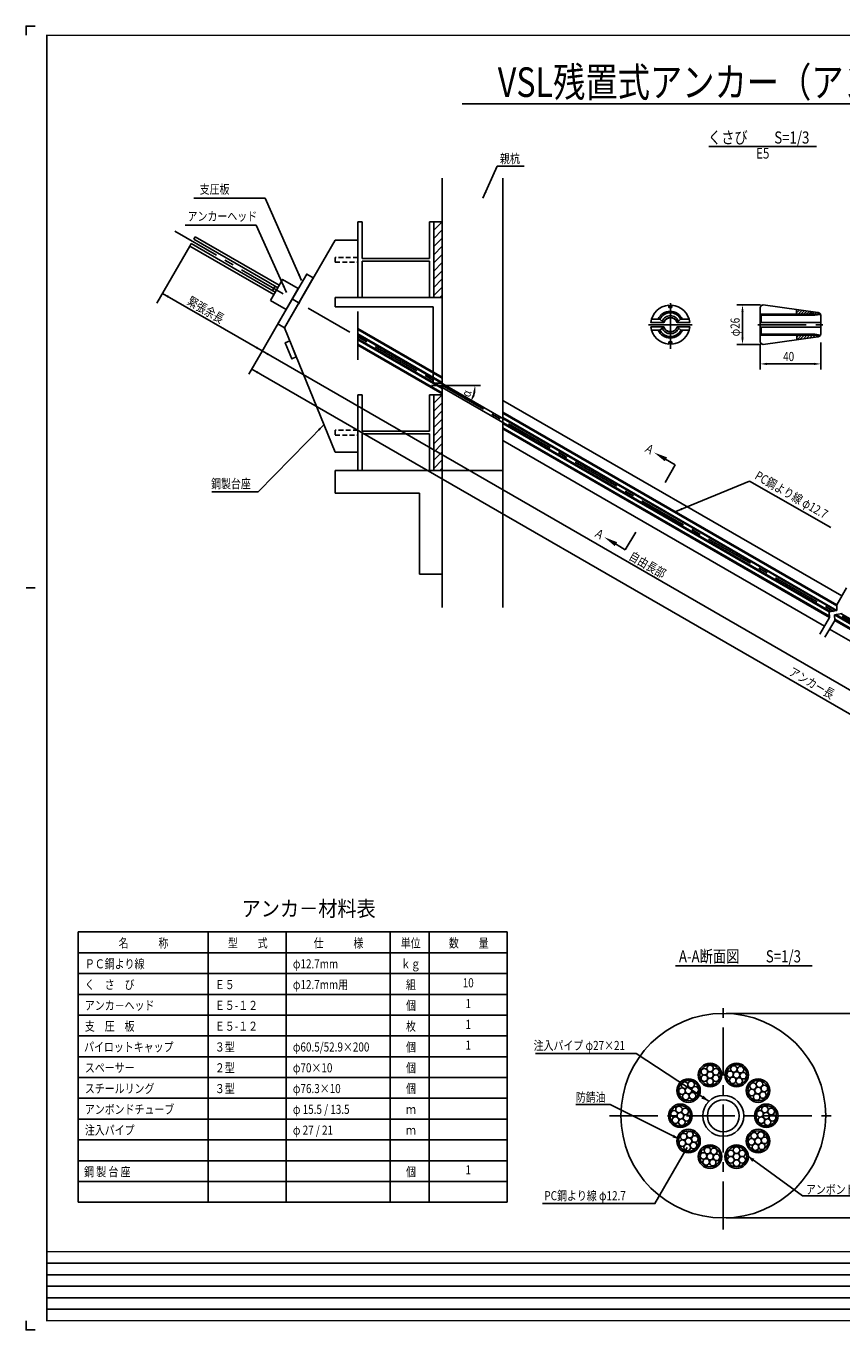
# Model space of a CAD drawing. Extents: x 2094 to 3323, y 865 to 1725.
# Drawn here: x 2094 to 2632, y 865 to 1725 of the extents above; entities that cross this region are included whole.
import ezdxf
from ezdxf.enums import TextEntityAlignment as Align

# ---------------------------------------------------------------- set-up
doc = ezdxf.new("R2010")
doc.units = 0
doc.header["$MEASUREMENT"] = 0
doc.linetypes.add('CENTER', pattern=[50.8, 31.75, -6.35, 6.35, -6.35])
doc.linetypes.add('HIDDEN2', pattern=[4.7625, 3.175, -1.5875])
for name, color, linetype in [('JISSEN', 7, 'CONTINUOUS'), ('TITLE', 4, 'CONTINUOUS'), ('中心線', 1, 'CENTER'), ('寸法', 5, 'CONTINUOUS'), ('文字', 5, 'CONTINUOUS'), ('枠', 7, 'CONTINUOUS'), ('構造', 7, 'CONTINUOUS')]:
    doc.layers.add(name, color=color, linetype=linetype)
doc.styles.get("Standard").update_dxf_attribs({"font": 'simplex.shx', "bigfont": 'bigfont.shx'})
doc.styles.add('STYLE1', font='MSMINCHO.TTF')
doc.styles.add('STYLE2', font='MSMINCHO.TTF')
doc.dimstyles.new('STANDARD-15', dxfattribs={"dimscale": 3, "dimtxt": 2, "dimasz": 1.5, "dimexe": 1.25, "dimexo": 0.625, "dimtad": 1, "dimdec": 1, "dimlfac": 5, "dimdsep": 46, "dimtxsty": 'Standard', "dimcen": 2.5, "dimclrt": 3, "dimadec": 0, "dimazin": 0, "dimtfac": 1, "dimtdec": 3, "dimtmove": 0, "dimatfit": 3, "dimfxl": 0, "dimtolj": 1, "dimtzin": 0, "dimarcsym": 0})

msp = doc.modelspace()

# ---------------------------------------------------------------- hatches: boundary and pattern name
at = {"layer": '構造'}
h = msp.add_hatch(dxfattribs=at)
h.set_pattern_fill('ANSI31', color=256, scale=1.2, style=0)
h.set_pattern_definition([(45, (1797.249, 1471.689), (-2.694077, 2.694077), [])])
h.paths.add_polyline_path([(2363.01, 1545.8), (2368.61, 1545.8), (2368.61, 1595.8), (2363.01, 1595.8)])
h = msp.add_hatch(dxfattribs=at)
h.set_pattern_fill('ANSI31', color=256, scale=1.2, style=0)
h.set_pattern_definition([(45, (1797.249, 1357.689), (-2.694077, 2.694077), [])])
h.paths.add_polyline_path([(2363.01, 1431.8), (2368.61, 1431.8), (2368.61, 1481.8), (2363.01, 1481.8)])

# ---------------------------------------------------------------- linework, layer by layer
at = {"layer": 'JISSEN'}
for centre, radius in [((2545.2, 1033.03), 7.75), ((2562.7, 1033.03), 7.75), ((2545.2, 1033.03), 6.75), ((2541.45, 1035.19), 2.17), ((2541.45, 1030.86), 2.17), ((2545.2, 1037.36), 2.17), ((2545.2, 1033.03), 2.17), ((2548.95, 1035.19), 2.17), ((2548.95, 1030.86), 2.17), ((2562.7, 1033.03), 6.75), ((2558.39, 1033.48), 2.17), ((2560.94, 1036.98), 2.17), ((2562.7, 1033.03), 2.17), ((2565.25, 1036.53), 2.17), ((2567.01, 1032.57), 2.17), ((2531.04, 1022.74), 7.75), ((2531.04, 1022.74), 6.75), ((2526.73, 1022.29), 2.17), ((2528.49, 1026.25), 2.17), ((2531.04, 1022.74), 2.17), ((2532.8, 1026.7), 2.17), ((2535.35, 1023.19), 2.17), ((2545.2, 1028.69), 2.17), ((2560.15, 1029.52), 2.17), ((2564.46, 1029.07), 2.17), ((2576.86, 1022.74), 7.75), ((2576.86, 1022.74), 6.75), ((2572.74, 1021.4), 2.17), ((2573.64, 1025.64), 2.17), ((2576.86, 1022.74), 2.17), ((2577.76, 1026.98), 2.17), ((2580.98, 1024.08), 2.17), ((2529.28, 1018.78), 2.17), ((2533.59, 1019.23), 2.17), ((2553.95, 1006.1), 13.5), ((2553.95, 1006.1), 10.5), ((2575.96, 1018.5), 2.17), ((2580.08, 1019.84), 2.17), ((2525.63, 1006.1), 7.75), ((2525.63, 1006.1), 6.75), ((2521.51, 1007.44), 2.17), ((2524.73, 1010.33), 2.17), ((2525.63, 1006.1), 2.17), ((2528.85, 1009), 2.17), ((2529.75, 1004.76), 2.17), ((2582.26, 1006.1), 7.75), ((2582.26, 1006.1), 6.75), ((2578.14, 1007.44), 2.17), ((2581.36, 1010.33), 2.17), ((2582.26, 1006.1), 2.17), ((2585.48, 1009), 2.17), ((2586.39, 1004.76), 2.17), ((2522.41, 1003.2), 2.17), ((2526.53, 1001.86), 2.17), ((2579.04, 1003.2), 2.17), ((2583.17, 1001.86), 2.17), ((2531.04, 989.45), 7.75), ((2531.04, 989.45), 6.75), ((2526.92, 988.11), 2.17), ((2527.82, 992.35), 2.17), ((2531.04, 989.45), 2.17), ((2531.94, 993.69), 2.17), ((2535.16, 990.79), 2.17), ((2576.86, 989.45), 7.75), ((2576.86, 989.45), 6.75), ((2572.55, 989), 2.17), ((2574.31, 992.96), 2.17), ((2576.86, 989.45), 2.17), ((2578.62, 993.41), 2.17), ((2581.17, 989.91), 2.17), ((2530.14, 985.21), 2.17), ((2534.26, 986.55), 2.17), ((2545.2, 979.17), 7.75), ((2545.2, 979.17), 6.75), ((2540.89, 979.62), 2.17), ((2543.44, 983.13), 2.17), ((2545.2, 979.17), 2.17), ((2547.75, 982.67), 2.17), ((2549.51, 978.71), 2.17), ((2562.7, 979.17), 7.75), ((2562.7, 979.17), 6.75), ((2558.95, 981.33), 2.17), ((2562.7, 983.5), 2.17), ((2562.7, 979.17), 2.17), ((2566.45, 981.33), 2.17), ((2575.09, 985.49), 2.17), ((2579.4, 985.95), 2.17), ((2542.65, 975.66), 2.17), ((2546.96, 975.21), 2.17), ((2558.95, 977), 2.17), ((2562.7, 974.83), 2.17), ((2566.45, 977), 2.17)]:
    msp.add_circle(centre, radius, dxfattribs=at)
at = {"layer": 'TITLE', "linetype": 'Continuous'}
msp.add_line((2381.85, 1673.59), (3021.36, 1673.59), dxfattribs=at)
at = {"layer": 'TITLE'}
for p, q in [((2544.49, 1645.41), (2615.37, 1645.41)), ((2522.46, 1105.06), (2612.51, 1105.06))]:
    msp.add_line(p, q, dxfattribs=at)
at = {"layer": '中心線'}
for p, q in [((2192.34, 1589.63), (3042.92, 1098.55)), ((2519.03, 1542.18), (2519.03, 1511.98)), ((2313.01, 1536.63), (2313.01, 1500.8)), ((2504.53, 1527.98), (2533.33, 1527.98)), ((2553.95, 931.1), (2553.95, 1081.1)), ((2478.95, 1006.1), (2628.95, 1006.1))]:
    msp.add_line(p, q, dxfattribs=at)
at = {"layer": '中心線', "linetype": 'CENTER'}
msp.add_line((2576.76, 1527.98), (2619.66, 1527.98), dxfattribs=at)
at = {"layer": '寸法', "linetype": 'ByBlock'}
for p, q in [((2578.38, 1540.98), (2562.85, 1540.98)), ((2566.6, 1536.48), (2566.6, 1519.48)), ((2578.38, 1514.98), (2562.85, 1514.98)), ((2578.26, 1515.1), (2578.26, 1498.35)), ((2618.26, 1516.3), (2618.26, 1509.81)), ((2618.26, 1514.42), (2618.26, 1498.35)), ((2613.76, 1502.1), (2582.76, 1502.1)), ((2555.82, 1073.7), (2680.47, 1073.7)), ((2555.82, 938.7), (2680.47, 938.7))]:
    msp.add_line(p, q, dxfattribs=at)
at = {"layer": '寸法'}
msp.add_line((2393.9, 1487.86), (2361.59, 1487.86), dxfattribs=at)
at = {"layer": '寸法', "linetype": 'ByBlock'}
msp.add_arc((2368.61, 1487.86), 21.68, 341.91188, 348.08812, dxfattribs=at)
for points in [[(2565.85, 1536.48), (2567.35, 1536.48), (2566.6, 1540.98)], [(2565.85, 1519.48), (2567.35, 1519.48), (2566.6, 1514.98)], [(2582.76, 1502.85), (2582.76, 1501.35), (2578.26, 1502.1)], [(2613.76, 1502.85), (2613.76, 1501.35), (2618.26, 1502.1)], [(2389.9, 1480.82), (2388.53, 1481.43), (2387.38, 1477.02)], [(2389.08, 1483.46), (2390.57, 1483.31), (2390.29, 1487.86)]]:
    msp.add_solid(points, dxfattribs=at)
at = {"layer": '文字'}
for p, q in [((2404.82, 1632.64), (2422.65, 1632.64)), ((2251.79, 1611.34), (2204.9, 1611.34)), ((2246.04, 1593.53), (2199.15, 1593.53)), ((2512.2, 1441.42), (2522.28, 1435.6)), ((2515.56, 1423.97), (2522.28, 1435.6)), ((2521.61, 1404.37), (2571.29, 1424.77)), ((2571.29, 1424.77), (2624.93, 1394.18)), ((2247.37, 1417.73), (2216.66, 1417.73)), ((2479.3, 1385.52), (2489.28, 1379.54)), ((2496.19, 1391.06), (2489.28, 1379.54))]:
    msp.add_line(p, q, dxfattribs=at)
at = {"layer": '文字', "linetype": 'ByBlock'}
for p, q in [((2202.24, 1579.87), (2180.49, 1542.21)), ((2184.19, 1548.62), (2249.97, 1510.65)), ((2265.76, 1538), (2248.09, 1507.4)), ((2249.03, 1509.03), (2241.18, 1495.43)), ((2249.97, 1510.65), (2725.62, 1236.03)), ((2969.01, 1079.55), (2243.06, 1498.68))]:
    msp.add_line(p, q, dxfattribs=at)
at = {"layer": '文字', "color": 4, "linetype": 'Continuous'}
for p, q in [((2128.62, 1127.36), (2411.48, 1127.36)), ((2128.62, 1127.36), (2128.62, 949.08)), ((2214.33, 1127.36), (2214.33, 949.08)), ((2265.76, 1127.36), (2265.76, 949.08)), ((2334.33, 1127.36), (2334.33, 949.08)), ((2360.05, 1127.36), (2360.05, 949.08)), ((2411.48, 1127.36), (2411.48, 949.08)), ((2128.62, 1113.65), (2411.48, 1113.65)), ((2128.62, 1099.94), (2411.48, 1099.94)), ((2128.62, 1086.22), (2411.48, 1086.22)), ((2128.62, 1072.51), (2411.48, 1072.51)), ((2128.62, 1058.79), (2411.48, 1058.79)), ((2128.62, 1045.08), (2411.48, 1045.08)), ((2128.62, 1031.36), (2411.48, 1031.36)), ((2128.62, 1017.65), (2411.48, 1017.65)), ((2128.62, 1003.94), (2411.48, 1003.94)), ((2128.62, 990.22), (2411.48, 990.22)), ((2128.62, 976.51), (2411.48, 976.51)), ((2128.62, 962.79), (2411.48, 962.79)), ((2128.62, 949.08), (2411.48, 949.08))]:
    msp.add_line(p, q, dxfattribs=at)
at = {"layer": '文字'}
for points in [[(2544.46, 1015.8), (2496.49, 1047.26), (2430.06, 1047.26)], [(2525.17, 990.65), (2479.29, 1013.46), (2456.68, 1013.46)], [(2530.14, 985.21), (2508.89, 948.17), (2434.81, 948.17)], [(2570.45, 979.17), (2606.12, 953.26), (2671.85, 953.26)]]:
    msp.add_lwpolyline(points, dxfattribs=at)
at = {"layer": '文字', "linetype": 'ByBlock'}
for points in [[(2188.47, 1547.02), (2187.72, 1545.73), (2184.19, 1548.62)], [(2246.45, 1513.55), (2245.7, 1512.25), (2249.97, 1510.65)], [(2254.24, 1509.05), (2253.49, 1507.75), (2249.97, 1510.65)], [(2247.33, 1497.08), (2246.58, 1495.78), (2243.06, 1498.68)]]:
    msp.add_solid(points, dxfattribs=at)
at = {"layer": '文字'}
for points in [[(2516.85, 1440.47), (2515.35, 1437.87), (2508.3, 1443.67)], [(2526.97, 1405.72), (2522.51, 1404.74), (2526.41, 1407.11)], [(2482.38, 1381.92), (2483.93, 1384.5), (2475.44, 1387.84)], [(2540.87, 1019.45), (2544.46, 1015.8), (2539.5, 1017.39)], [(2521.29, 993.59), (2525.17, 990.65), (2520.5, 991.83)], [(2529.09, 981.46), (2530.14, 985.21), (2527.29, 982.39)], [(2573.03, 975.69), (2570.45, 979.17), (2574.35, 977.78)]]:
    msp.add_solid(points, dxfattribs=at)
at = {"layer": '枠'}
msp.add_line((2094.27, 1354.4), (2100.35, 1354.4), dxfattribs=at)
at = {"layer": '枠', "linetype": 'Continuous'}
for p, q in [((2107.94, 908.91), (3086.01, 908.91)), ((2107.94, 901.31), (3322.94, 901.31)), ((2107.94, 893.72), (3086.01, 893.72)), ((2107.94, 886.12), (3322.94, 886.12)), ((2107.94, 878.53), (3086.01, 878.53))]:
    msp.add_line(p, q, dxfattribs=at)
at = {"layer": '枠'}
for points in [[(2100.35, 1724.96), (2094.27, 1724.96), (2094.27, 1718.88)], [(2100.35, 864.86), (2094.27, 864.86), (2094.27, 870.94)]]:
    msp.add_lwpolyline(points, dxfattribs=at)
at = {"layer": '枠', "linetype": 'Continuous', "const_width": 0.911}
for points in [[(2107.94, 870.48), (2107.94, 1719.34)], [(2107.94, 1718.88), (3322.94, 1718.88)], [(2107.94, 916.5), (3322.94, 916.5)], [(2107.94, 870.94), (3322.94, 870.94)]]:
    msp.add_lwpolyline(points, dxfattribs=at)
at = {"layer": '構造'}
for p, q in [((2368.61, 1624.7), (2368.61, 1341.52)), ((2408.61, 1624.7), (2408.61, 1341.52)), ((2313.01, 1595.8), (2313.01, 1545.8)), ((2313.01, 1595.8), (2315.81, 1595.8)), ((2315.81, 1595.8), (2315.81, 1571.7)), ((2360.21, 1595.8), (2360.21, 1571.7)), ((2360.21, 1595.8), (2363.01, 1595.8)), ((2205.74, 1585.93), (2204.82, 1584.34)), ((2253.27, 1556.37), (2204.82, 1584.34)), ((2261.12, 1553.96), (2205.74, 1585.93)), ((2298.01, 1583.8), (2264.59, 1525.97)), ((2313.01, 1583.8), (2298.01, 1583.8)), ((2313.01, 1583.8), (2299.02, 1583.8)), ((2203.16, 1581.47), (2202.24, 1579.87)), ((2257.62, 1547.9), (2202.24, 1579.87)), ((2251.61, 1553.49), (2203.16, 1581.47)), ((2360.21, 1571.7), (2315.81, 1571.7)), ((2315.81, 1569.9), (2315.81, 1545.8)), ((2360.21, 1569.9), (2315.81, 1569.9)), ((2360.21, 1569.9), (2360.21, 1545.8)), ((2251.61, 1553.49), (2258.54, 1549.49)), ((2253.27, 1556.37), (2260.2, 1552.37)), ((2258.48, 1553.36), (2256.82, 1550.48)), ((2298.01, 1545.8), (2368.61, 1545.8)), ((2298.01, 1545.8), (2298.01, 1539.8)), ((2298.01, 1539.8), (2362.61, 1539.8)), ((2313.01, 1545.8), (2315.81, 1545.8)), ((2360.21, 1545.8), (2363.01, 1545.8)), ((2362.61, 1539.8), (2362.61, 1489.41)), ((2368.61, 1543.8), (2368.61, 1489.86)), ((2264.59, 1525.97), (2298.01, 1443.8)), ((2313.01, 1525.5), (2368.61, 1493.4)), ((2313.01, 1524.81), (2368.61, 1492.71)), ((2313.01, 1521.88), (2368.61, 1489.78)), ((2628.03, 1339.35), (2313.01, 1521.23)), ((2313.01, 1518.04), (2368.61, 1485.94)), ((2313.01, 1515.11), (2368.61, 1483.01)), ((2313.01, 1514.42), (2368.61, 1482.32)), ((2624.7, 1338.78), (2313.02, 1518.73)), ((2362.61, 1489.41), (2368.61, 1489.41)), ((2313.01, 1481.8), (2313.01, 1431.8)), ((2313.01, 1481.8), (2315.81, 1481.8)), ((2315.81, 1481.8), (2315.81, 1457.7)), ((2360.21, 1481.8), (2360.21, 1457.7)), ((2360.21, 1481.8), (2363.01, 1481.8)), ((2408.61, 1478.04), (2632.09, 1349.02)), ((2408.61, 1470.31), (2628.74, 1343.22)), ((2408.61, 1469.62), (2628.77, 1342.51)), ((2408.61, 1466.68), (2628.9, 1339.5)), ((2408.61, 1462.85), (2623.77, 1338.62)), ((2360.21, 1457.7), (2315.81, 1457.7)), ((2315.81, 1455.9), (2315.81, 1431.8)), ((2360.21, 1455.9), (2315.81, 1455.9)), ((2360.21, 1455.9), (2360.21, 1431.8)), ((2408.61, 1459.92), (2623.91, 1335.61)), ((2408.61, 1459.22), (2623.94, 1334.9)), ((2408.61, 1451.49), (2620.59, 1329.1)), ((2313.01, 1443.8), (2298.01, 1443.8)), ((2313.01, 1443.8), (2298.01, 1443.8)), ((2298.01, 1431.8), (2298.01, 1416.8)), ((2408.61, 1431.8), (2298.01, 1431.8)), ((2313.01, 1431.8), (2298.01, 1431.8)), ((2313.01, 1431.8), (2315.81, 1431.8)), ((2360.21, 1431.8), (2363.01, 1431.8)), ((2360.21, 1431.8), (2363.01, 1431.8)), ((2368.61, 1431.8), (2368.61, 1368.83)), ((2353.61, 1416.8), (2298.01, 1416.8)), ((2353.61, 1416.8), (2353.61, 1363.44)), ((2353.61, 1363.44), (2368.61, 1363.44)), ((2635.18, 1354.37), (2628.74, 1343.22)), ((2628.9, 1339.5), (2628.74, 1343.22)), ((2623.94, 1334.9), (2617.49, 1323.75)), ((2623.77, 1338.62), (2628.9, 1339.5)), ((2623.94, 1334.9), (2623.77, 1338.62)), ((2627.24, 1336.62), (2632.36, 1337.5)), ((2627.4, 1332.9), (2627.24, 1336.62)), ((2627.24, 1336.62), (2748.58, 1266.56)), ((2627.37, 1333.61), (2747.2, 1264.43)), ((2748.77, 1267.15), (2628.16, 1336.78)), ((2749.85, 1269.01), (2631.49, 1337.35)), ((2627.4, 1332.9), (2620.96, 1321.75)), ((2624.05, 1327.1), (2872.11, 1183.88)), ((2627.4, 1332.9), (2746.9, 1263.91))]:
    msp.add_line(p, q, dxfattribs=at)
at = {"layer": '構造', "linetype": 'Continuous'}
for p, q in [((2511.03, 1531.56), (2506.53, 1531.56)), ((2526.93, 1531.56), (2531.23, 1531.56)), ((2578.26, 1534.88), (2618.01, 1534.88)), ((2578.96, 1534.18), (2614.36, 1534.18)), ((2578.96, 1529.48), (2578.96, 1534.18)), ((2602.26, 1534.88), (2602.26, 1537.88)), ((2602.26, 1537.51), (2602.62, 1537.87)), ((2602.26, 1535.71), (2604.2, 1537.65)), ((2603.22, 1534.88), (2605.78, 1537.43)), ((2605.02, 1534.88), (2607.35, 1537.21)), ((2606.81, 1534.88), (2608.93, 1537)), ((2608.61, 1534.88), (2610.51, 1536.78)), ((2610.41, 1534.88), (2612.09, 1536.56)), ((2612.2, 1534.88), (2613.66, 1536.34)), ((2614, 1534.88), (2615.24, 1536.12)), ((2614.36, 1534.18), (2618.11, 1534.74)), ((2615.79, 1534.88), (2616.81, 1535.89)), ((2617.59, 1534.88), (2617.87, 1535.15)), ((2511.03, 1524.36), (2506.63, 1524.36)), ((2526.93, 1524.46), (2531.43, 1524.46)), ((2618.16, 1526.38), (2578.26, 1526.38)), ((2618.16, 1529.48), (2578.36, 1529.48)), ((2578.96, 1526.28), (2578.96, 1521.68)), ((2578.16, 1520.98), (2617.91, 1520.98)), ((2578.96, 1521.68), (2614.36, 1521.68)), ((2602.36, 1519.65), (2603.69, 1520.98)), ((2602.36, 1520.98), (2602.36, 1517.98)), ((2602.59, 1518.08), (2605.49, 1520.98)), ((2604.67, 1518.37), (2607.28, 1520.98)), ((2606.76, 1518.66), (2609.08, 1520.98)), ((2608.85, 1518.95), (2610.87, 1520.98)), ((2610.93, 1519.24), (2612.67, 1520.98)), ((2613.02, 1519.53), (2614.47, 1520.98)), ((2614.36, 1521.68), (2618.01, 1521.04)), ((2615.1, 1519.82), (2616.26, 1520.98)), ((2617.52, 1520.44), (2617.8, 1520.72))]:
    msp.add_line(p, q, dxfattribs=at)
at = {"layer": '構造'}
for points in [[(2363.01, 1545.8), (2368.61, 1545.8), (2368.61, 1595.8), (2363.01, 1595.8)], [(2255.37, 1544), (2265.76, 1538), (2273.76, 1551.86), (2263.37, 1557.86)], [(2260.26, 1528.47), (2264.59, 1525.97), (2283.59, 1558.88), (2279.26, 1561.38)], [(2363.01, 1545.8), (2363.01, 1545.8), (2363.01, 1545.8), (2363.01, 1545.8)], [(2268.15, 1517.22), (2265.19, 1516.01), (2269.48, 1505.45), (2272.44, 1506.66)], [(2363.01, 1431.8), (2368.61, 1431.8), (2368.61, 1481.8), (2363.01, 1481.8)], [(2363.01, 1431.8), (2363.01, 1431.8), (2363.01, 1431.8), (2363.01, 1431.8)], [(2363.01, 1431.8), (2363.01, 1431.8), (2363.01, 1431.8), (2363.01, 1431.8)]]:
    msp.add_lwpolyline(points, close=True, dxfattribs=at)
at = {"layer": '構造', "linetype": 'HIDDEN2'}
for points in [[(2298.01, 1569.2), (2313.01, 1569.2), (2313.01, 1572.4), (2298.01, 1572.4)], [(2298.01, 1455.2), (2313.01, 1455.2), (2313.01, 1458.4), (2298.01, 1458.4)]]:
    msp.add_lwpolyline(points, close=True, dxfattribs=at)
at = {"layer": '構造', "linetype": 'Continuous'}
for points in [[(2523.66, 1529.44), (2531.84, 1529.44), (2531.38, 1531.62), (2530.56, 1533.69), (2529.39, 1535.59), (2527.92, 1537.26), (2526.18, 1538.66), (2524.23, 1539.73), (2522.13, 1540.46), (2519.93, 1540.81), (2519.93, 1539.34), (2518.03, 1539.34), (2518.03, 1540.81), (2515.83, 1540.46), (2513.72, 1539.73), (2511.77, 1538.66), (2510.04, 1537.26), (2508.56, 1535.59), (2507.4, 1533.69), (2506.58, 1531.62), (2506.12, 1529.44), (2514.57, 1529.44), (2514.79, 1529.44), (2515.08, 1530.1), (2515.46, 1530.7), (2515.94, 1531.24), (2516.49, 1531.7), (2517.1, 1532.07), (2517.77, 1532.34), (2518.46, 1532.5), (2519.18, 1532.56), (2519.89, 1532.5), (2520.59, 1532.34), (2521.26, 1532.07), (2521.87, 1531.7), (2522.42, 1531.24), (2522.89, 1530.7), (2523.28, 1530.1), (2523.57, 1529.44), (2523.66, 1529.44)], [(2616.26, 1535.98), (2616.65, 1535.94), (2617.02, 1535.83), (2617.37, 1535.64), (2617.67, 1535.39), (2617.92, 1535.09), (2618.11, 1534.74), (2618.22, 1534.37), (2618.26, 1533.98), (2618.26, 1521.98), (2618.22, 1521.59), (2618.11, 1521.21), (2617.92, 1520.87), (2617.67, 1520.56), (2617.37, 1520.32), (2617.02, 1520.13), (2616.65, 1520.02), (2616.26, 1519.98), (2580.26, 1514.98), (2579.87, 1515.02), (2579.49, 1515.13), (2579.15, 1515.32), (2578.84, 1515.56), (2578.59, 1515.87), (2578.41, 1516.21), (2578.3, 1516.59), (2578.26, 1516.98), (2578.26, 1538.98), (2578.3, 1539.37), (2578.41, 1539.74), (2578.59, 1540.09), (2578.84, 1540.39), (2579.15, 1540.64), (2579.49, 1540.83), (2579.87, 1540.94), (2580.26, 1540.98), (2616.26, 1535.98)], [(2526.87, 1531.56), (2526.29, 1532.68), (2525.55, 1533.7), (2524.68, 1534.61), (2523.68, 1535.37), (2522.58, 1535.99), (2521.4, 1536.44), (2520.17, 1536.71), (2518.92, 1536.8), (2517.66, 1536.71), (2516.43, 1536.44), (2515.25, 1535.99), (2514.15, 1535.37), (2513.15, 1534.61), (2512.28, 1533.7), (2511.54, 1532.68), (2510.96, 1531.56), (2512.13, 1531.56), (2514.59, 1529.49), (2514.69, 1529.49), (2514.98, 1530.15), (2515.36, 1530.75), (2515.84, 1531.29), (2516.39, 1531.75), (2517, 1532.12), (2517.67, 1532.39), (2518.36, 1532.55), (2519.08, 1532.61), (2519.79, 1532.55), (2520.49, 1532.39), (2521.16, 1532.12), (2521.77, 1531.75), (2522.32, 1531.29), (2522.79, 1530.75), (2523.18, 1530.15), (2523.47, 1529.49), (2523.47, 1529.49), (2525.83, 1531.56), (2526.87, 1531.56)], [(2514.69, 1529.49), (2514.98, 1530.15), (2515.36, 1530.75), (2515.84, 1531.29), (2516.39, 1531.75), (2517, 1532.12), (2517.67, 1532.39), (2518.36, 1532.55), (2519.08, 1532.61), (2519.79, 1532.55), (2520.49, 1532.39), (2521.16, 1532.12), (2521.77, 1531.75), (2522.32, 1531.29), (2522.79, 1530.75), (2523.18, 1530.15), (2523.47, 1529.49), (2523.47, 1529.49), (2525.81, 1531.54), (2525.28, 1532.46), (2524.63, 1533.3), (2523.86, 1534.04), (2523, 1534.67), (2522.06, 1535.17), (2521.07, 1535.53), (2520.03, 1535.76), (2518.97, 1535.83), (2517.91, 1535.76), (2516.87, 1535.53), (2515.87, 1535.17), (2514.93, 1534.67), (2514.08, 1534.05), (2513.31, 1533.31), (2512.66, 1532.47), (2512.13, 1531.56), (2514.59, 1529.49), (2514.69, 1529.49)], [(2514.69, 1529.49), (2514.98, 1530.15), (2515.36, 1530.75), (2515.84, 1531.29), (2516.39, 1531.75), (2517, 1532.12), (2517.67, 1532.39), (2518.36, 1532.55), (2519.08, 1532.61), (2519.79, 1532.55), (2520.49, 1532.39), (2521.16, 1532.12), (2521.77, 1531.75), (2522.32, 1531.29), (2522.79, 1530.75), (2523.18, 1530.15), (2523.47, 1529.49), (2523.47, 1529.49), (2524.37, 1530.29), (2524, 1531.06), (2523.52, 1531.78), (2522.94, 1532.41), (2522.26, 1532.95), (2521.52, 1533.38), (2520.71, 1533.7), (2519.87, 1533.89), (2519.02, 1533.95), (2518.15, 1533.89), (2517.31, 1533.7), (2516.51, 1533.38), (2515.76, 1532.95), (2515.09, 1532.41), (2514.51, 1531.77), (2514.02, 1531.06), (2513.65, 1530.28), (2514.59, 1529.49), (2514.69, 1529.49)], [(2520.03, 1515.15), (2522.23, 1515.5), (2524.33, 1516.23), (2526.28, 1517.3), (2528.02, 1518.69), (2529.49, 1520.37), (2530.66, 1522.26), (2531.48, 1524.33), (2531.94, 1526.51), (2523.76, 1526.51), (2523.58, 1526.51), (2523.3, 1525.85), (2522.91, 1525.24), (2522.44, 1524.69), (2521.88, 1524.23), (2521.27, 1523.86), (2520.6, 1523.58), (2519.9, 1523.42), (2519.18, 1523.36), (2518.46, 1523.42), (2517.76, 1523.58), (2517.09, 1523.86), (2516.47, 1524.23), (2515.92, 1524.69), (2515.45, 1525.24), (2515.06, 1525.85), (2514.78, 1526.51), (2514.67, 1526.51), (2506.22, 1526.51), (2506.68, 1524.33), (2507.5, 1522.26), (2508.66, 1520.37), (2510.14, 1518.69), (2511.87, 1517.3), (2513.82, 1516.23), (2515.93, 1515.5), (2518.13, 1515.15), (2518.13, 1516.61), (2520.03, 1516.61), (2520.03, 1515.15)], [(2519.08, 1523.31), (2518.36, 1523.37), (2517.66, 1523.53), (2516.99, 1523.81), (2516.37, 1524.18), (2515.82, 1524.64), (2515.35, 1525.19), (2514.96, 1525.8), (2514.68, 1526.46), (2514.63, 1526.46), (2512.13, 1524.36), (2511.08, 1524.36), (2511.66, 1523.25), (2512.4, 1522.23), (2513.27, 1521.33), (2514.27, 1520.57), (2515.36, 1519.96), (2516.54, 1519.51), (2517.76, 1519.24), (2519.02, 1519.15), (2520.28, 1519.24), (2521.52, 1519.52), (2522.7, 1519.98), (2523.81, 1520.6), (2524.81, 1521.38), (2525.69, 1522.29), (2526.42, 1523.33), (2526.99, 1524.46), (2525.93, 1524.46), (2523.55, 1526.46), (2523.48, 1526.46), (2523.2, 1525.8), (2522.81, 1525.19), (2522.34, 1524.64), (2521.78, 1524.18), (2521.17, 1523.81), (2520.5, 1523.53), (2519.8, 1523.37), (2519.08, 1523.31)], [(2519.08, 1523.31), (2518.36, 1523.37), (2517.66, 1523.53), (2516.99, 1523.81), (2516.37, 1524.18), (2515.82, 1524.64), (2515.35, 1525.19), (2514.96, 1525.8), (2514.68, 1526.46), (2514.63, 1526.46), (2512.22, 1524.43), (2512.74, 1523.51), (2513.39, 1522.66), (2514.16, 1521.92), (2515.02, 1521.29), (2515.96, 1520.79), (2516.96, 1520.42), (2518, 1520.2), (2519.07, 1520.12), (2520.13, 1520.2), (2521.18, 1520.42), (2522.18, 1520.79), (2523.12, 1521.3), (2523.99, 1521.93), (2524.75, 1522.68), (2525.4, 1523.53), (2525.93, 1524.46), (2523.55, 1526.46), (2523.48, 1526.46), (2523.2, 1525.8), (2522.81, 1525.19), (2522.34, 1524.64), (2521.78, 1524.18), (2521.17, 1523.81), (2520.5, 1523.53), (2519.8, 1523.37), (2519.08, 1523.31)], [(2519.08, 1523.31), (2518.36, 1523.37), (2517.66, 1523.53), (2516.99, 1523.81), (2516.37, 1524.18), (2515.82, 1524.64), (2515.35, 1525.19), (2514.96, 1525.8), (2514.68, 1526.46), (2514.63, 1526.46), (2513.74, 1525.71), (2514.11, 1524.93), (2514.59, 1524.21), (2515.17, 1523.56), (2515.85, 1523.02), (2516.6, 1522.58), (2517.4, 1522.26), (2518.25, 1522.07), (2519.12, 1522), (2519.98, 1522.06), (2520.82, 1522.26), (2521.62, 1522.57), (2522.37, 1523.01), (2523.04, 1523.55), (2523.63, 1524.18), (2524.11, 1524.9), (2524.48, 1525.68), (2523.55, 1526.46), (2523.48, 1526.46), (2523.2, 1525.8), (2522.81, 1525.19), (2522.34, 1524.64), (2521.78, 1524.18), (2521.17, 1523.81), (2520.5, 1523.53), (2519.8, 1523.37), (2519.08, 1523.31)]]:
    msp.add_lwpolyline(points, close=True, dxfattribs=at)
at = {"layer": '構造'}
msp.add_circle((2553.95, 1006.2), 67.5, dxfattribs=at)

# ---------------------------------------------------------------- texts
at = {"layer": 'TITLE', "linetype": 'Continuous', "style": 'STYLE1', "width": 0.8}
msp.add_text('VSL残置式アンカー（アンボンドタイプ）(E5-10)注入パイプ有', height=19.5, dxfattribs=at).set_placement((2703.11, 1678.22), align=Align.CENTER)
at = {"layer": 'TITLE', "style": 'STYLE1', "width": 0.8}
for s, p in [('くさび\u3000\u3000S=1/3', (2543.88, 1647.45)), ('A-A断面図\u3000\u3000S=1/3', (2524.69, 1107.31))]:
    msp.add_text(s, height=8, dxfattribs=at).set_placement(p)
msp.add_text('E5', height=7, dxfattribs=at).set_placement((2579.93, 1640.16), align=Align.MIDDLE)
at = {"layer": 'TITLE', "linetype": 'Continuous', "style": 'STYLE2', "width": 0.9}
msp.add_text('アンカ－材料表', height=10.286, dxfattribs=at).set_placement((2236.37, 1137.65))
at = {"layer": '寸法', "style": 'STYLE1', "width": 0.8}
for s, rotation, p in [('φ26', 90, (2564.73, 1520.26)), ('α', 73.11939, (2386.86, 1479.81))]:
    msp.add_text(s, height=6, rotation=rotation, dxfattribs=at).set_placement(p)
msp.add_text('40', height=6, dxfattribs=at).set_placement((2593.4, 1503.98))
at = {"layer": '文字', "style": 'STYLE1', "width": 0.8}
for s, p in [('親杭', (2406.69, 1634.51)), ('支圧板', (2208.75, 1614.32)), ('アンカーヘッド', (2200.78, 1596.51)), ('鋼製台座', (2216.24, 1420.09)), ('注入パイプ φ27×21', (2428.9, 1049.5)), ('防錆油', (2456.68, 1015.33)), ('PC鋼より線 φ12.7', (2436, 950.41)), ('アンボンドチューブ', (2608.43, 954.52))]:
    msp.add_text(s, height=6, dxfattribs=at).set_placement(p)
for s, p in [('緊張余長', (2199.94, 1541.7)), ('Ａ', (2501.01, 1444.99)), ('PC鋼より線 φ12.7', (2574.14, 1426.55)), ('Ａ', (2468.01, 1388.93)), ('自由長部', (2491.13, 1373.58)), ('アンカー長 ', (2596.63, 1297.3))]:
    msp.add_text(s, height=6, rotation=330, dxfattribs=at).set_placement(p)
at = {"layer": '文字', "color": 4, "linetype": 'Continuous', "style": 'STYLE2', "width": 0.8}
for s, p in [('名\u3000\u3000\u3000称', (2155.31, 1117.08)), ('型\u3000\u3000式', (2227.31, 1117.08)), ('仕\u3000\u3000\u3000様', (2283.88, 1117.08)), ('単位', (2341.31, 1117.08)), ('数\u3000\u3000量', (2373.03, 1117.08)), ('ＰＣ鋼より線', (2133.03, 1103.36)), ('ｋｇ', (2341.31, 1103.36)), ('φ12.7mm', (2270.17, 1103.36)), ('く\u3000さ\u3000び', (2133.03, 1089.65)), ('Ｅ５', (2218.74, 1089.65)), ('φ12.7mm用', (2270.17, 1089.65)), ('組', (2344.74, 1089.65)), ('アンカ－ヘッド', (2133.03, 1075.94)), ('Ｅ５-１２', (2218.74, 1075.94)), ('個', (2344.74, 1075.94)), ('支\u3000圧\u3000板', (2133.03, 1062.22)), ('Ｅ５-１２', (2218.74, 1062.22)), ('枚', (2344.74, 1062.22)), ('パイロットキャップ', (2132.51, 1048.51)), ('３型', (2218.74, 1048.51)), ('φ60.5/52.9×200', (2270.17, 1048.51)), ('個', (2344.74, 1048.51)), ('スペーサー', (2133.03, 1034.79)), ('２型', (2218.74, 1034.79)), ('φ70×10', (2270.17, 1034.79)), ('個', (2344.74, 1034.79)), ('スチールリング', (2133.03, 1021.08)), ('３型', (2218.74, 1021.08)), ('φ76.3×10', (2270.17, 1021.08)), ('個', (2344.74, 1021.08)), ('アンボンドチューブ', (2133.03, 1007.36)), ('φ 15.5 / 13.5', (2270.17, 1007.36)), ('ｍ', (2344.74, 1007.36)), ('注入パイプ', (2133.03, 993.65)), ('φ 27 / 21', (2270.17, 993.65)), ('ｍ', (2344.74, 993.65)), ('鋼 製 台 座', (2132.51, 966.22)), ('個', (2344.74, 966.22))]:
    msp.add_text(s, height=6, dxfattribs=at).set_placement(p)
for s, p in [('10', (2385.76, 1093.08)), ('1', (2385.76, 1079.36)), ('1', (2385.76, 1065.65)), ('1', (2385.76, 1051.94)), ('1', (2385.76, 969.65))]:
    msp.add_text(s, height=6, dxfattribs=at).set_placement(p, align=Align.MIDDLE)

# ---------------------------------------------------------------- leaders
at = {"layer": '文字'}
for points in [[(2395.43, 1611.43), (2404.82, 1632.64)], [(2275.93, 1557.07), (2251.79, 1611.34)], [(2265.93, 1549.31), (2246.04, 1593.53)], [(2290.4, 1461.76), (2247.37, 1417.73)]]:
    msp.add_leader(points, dimstyle='STANDARD-15', override={"dimlfac": 1}, dxfattribs=at)

doc.saveas('drawing.dxf')
